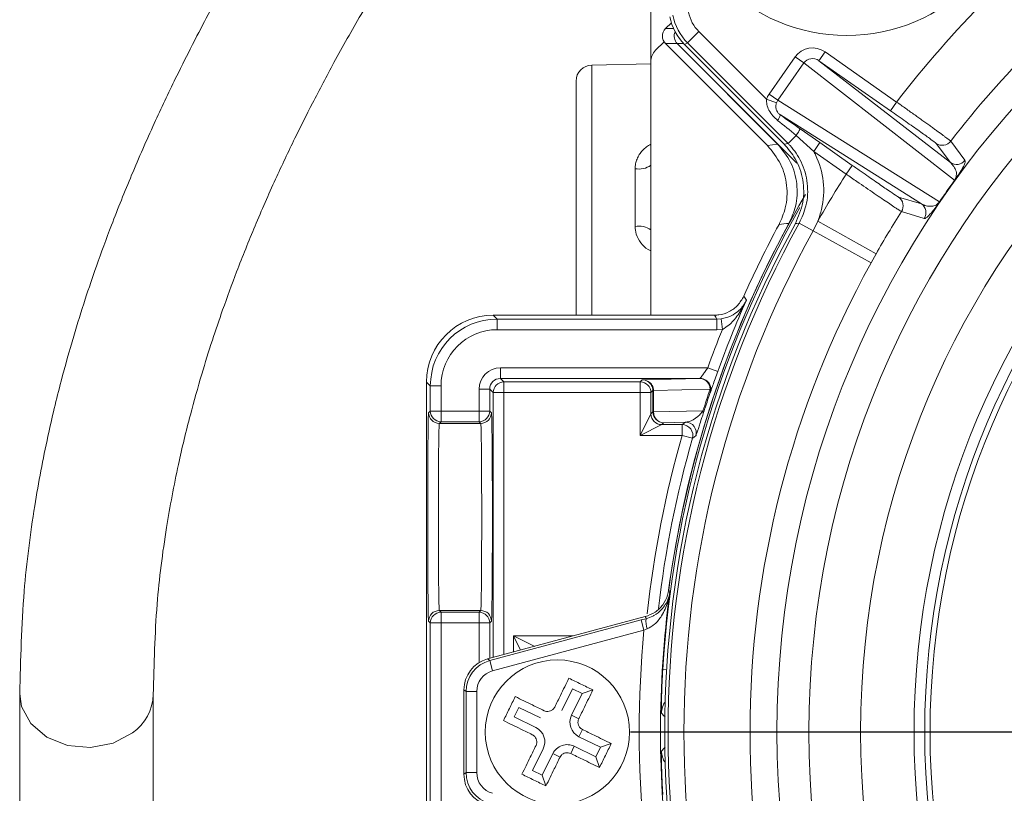
# Model space of a CAD drawing. Units: inches. Extents: x 0.7 to 21.3, y 0.7 to 16.3.
# Drawn here: x 15.1 to 16, y 6.4 to 7.1 of the extents above; entities that cross this region are included whole.
import ezdxf

# ---------------------------------------------------------------- set-up
doc = ezdxf.new("R2010")
doc.units = ezdxf.units.IN
doc.header["$MEASUREMENT"] = 0
doc.layers.add('1', color=7, linetype='Continuous')

# ---------------------------------------------------------------- blocks, each defined once
blk = doc.blocks.new('SW_CENTERMARKSYMBOL_0')
at = {"layer": '1', "color": 0}
blk.add_line((-0.1, 0), (-1.01912, 0), dxfattribs=at)

msp = doc.modelspace()

# ---------------------------------------------------------------- linework, layer by layer
at = {"color": 7, "linetype": 'Continuous', "lineweight": 15}
for p, q in [((15.67372, 7.19496), (15.67372, 7.05845)), ((15.68749, 7.08938), (15.69294, 7.09482)), ((15.71869, 7.08648), (15.70809, 7.07587)), ((15.71869, 7.08648), (15.78193, 7.02324)), ((15.67812, 7.06905), (15.68608, 7.07702)), ((15.69832, 7.07524), (15.68749, 7.07524)), ((15.78282, 6.97991), (15.68749, 7.07524)), ((15.79228, 6.98128), (15.69832, 7.07524)), ((15.81023, 6.96346), (15.69845, 7.07524)), ((15.70809, 7.07587), (15.7053, 7.0744)), ((15.79839, 6.98131), (15.7053, 7.0744)), ((15.80212, 6.98184), (15.70809, 7.07587)), ((15.67372, 7.05845), (15.67372, 6.82124)), ((15.7844, 7.02808), (15.80871, 7.0628)), ((15.80871, 7.0628), (15.81677, 7.05716)), ((15.83678, 7.06752), (15.83105, 7.05933)), ((15.83105, 7.05933), (15.95397, 6.964)), ((15.89798, 7.01246), (15.83105, 7.05933)), ((15.83678, 7.06752), (15.90372, 7.02065)), ((15.67372, 7.05624), (15.61846, 7.05528)), ((15.81677, 7.05716), (15.79246, 7.02243)), ((15.958, 6.94763), (15.81677, 7.05716)), ((15.60372, 6.93124), (15.60372, 7.04028)), ((15.78193, 7.02324), (15.79123, 7.02001)), ((15.7844, 7.02808), (15.79246, 7.02243)), ((15.79246, 7.02243), (15.94368, 6.92719)), ((15.90372, 7.02065), (15.89798, 7.01246)), ((15.92692, 6.92537), (15.79491, 7.00853)), ((15.81341, 6.99558), (15.83184, 6.98269)), ((15.8097, 6.98941), (15.80212, 6.98184)), ((15.8261, 6.9745), (15.8097, 6.98941)), ((15.78282, 6.97991), (15.79228, 6.98128)), ((15.83184, 6.98269), (15.8261, 6.9745)), ((15.83184, 6.98269), (15.86224, 6.96141)), ((15.95397, 6.964), (15.94074, 6.98198)), ((15.95441, 6.98408), (15.96767, 6.96616)), ((15.8565, 6.95322), (15.8261, 6.9745)), ((15.65898, 6.90423), (15.65898, 6.95825)), ((15.86224, 6.96141), (15.8565, 6.95322)), ((15.60372, 6.8222), (15.60372, 6.93124)), ((15.90551, 6.93165), (15.92692, 6.92537)), ((15.92958, 6.91176), (15.90821, 6.9181)), ((15.82563, 6.90022), (15.81262, 6.90741)), ((15.82563, 6.90022), (15.83004, 6.90928)), ((15.8844, 6.87848), (15.83004, 6.90928)), ((15.8798, 6.87026), (15.82563, 6.90022)), ((15.8844, 6.87848), (15.8798, 6.87026)), ((15.52622, 6.82124), (15.52981, 6.81766)), ((15.73324, 6.82124), (15.52622, 6.82124)), ((15.60372, 6.8222), (15.60375, 6.82124)), ((15.52981, 6.80766), (15.52981, 6.81766)), ((15.52981, 6.81766), (15.73557, 6.81766)), ((15.73557, 6.81766), (15.7394, 6.8179)), ((15.73557, 6.80766), (15.73557, 6.81766)), ((15.74067, 6.80798), (15.7394, 6.8179)), ((15.73557, 6.80766), (15.52981, 6.80766)), ((15.74067, 6.80798), (15.73557, 6.80766)), ((15.53291, 6.77205), (15.72696, 6.77205)), ((15.53291, 6.76206), (15.53291, 6.77205)), ((15.73636, 6.76867), (15.72696, 6.77205)), ((15.46731, 6.75516), (15.46372, 6.75874)), ((15.46372, 6.75874), (15.46372, 6.10374)), ((15.47731, 6.75516), (15.46731, 6.75516)), ((15.46731, 6.73161), (15.46731, 6.75516)), ((15.47731, 6.75516), (15.47731, 6.73161)), ((15.71981, 6.76206), (15.53291, 6.76206)), ((15.53291, 6.76206), (15.53614, 6.75883)), ((15.53614, 6.75883), (15.66381, 6.75883)), ((15.53614, 6.75883), (15.53614, 6.74883)), ((15.66381, 6.75883), (15.6657, 6.76072)), ((15.66381, 6.74883), (15.66381, 6.75883)), ((15.6657, 6.76072), (15.71976, 6.76202)), ((15.67444, 6.75552), (15.67497, 6.75554)), ((15.71976, 6.76202), (15.71981, 6.76206)), ((15.51291, 6.73161), (15.51291, 6.75206)), ((15.52291, 6.75206), (15.51291, 6.75206)), ((15.52291, 6.75206), (15.52291, 6.73161)), ((15.52614, 6.74883), (15.52291, 6.75206)), ((15.53614, 6.74883), (15.52614, 6.74883)), ((15.66381, 6.74883), (15.53614, 6.74883)), ((15.67381, 6.74883), (15.66381, 6.74883)), ((15.66381, 6.70883), (15.66381, 6.74883)), ((15.67567, 6.75069), (15.67381, 6.74883)), ((15.67381, 6.74883), (15.67381, 6.72883)), ((15.67567, 6.73069), (15.67567, 6.75069)), ((15.67628, 6.75069), (15.67567, 6.75069)), ((15.72916, 6.75202), (15.67628, 6.75075)), ((15.67628, 6.75069), (15.67628, 6.73069)), ((15.72929, 6.74887), (15.72924, 6.74883)), ((15.46569, 6.72999), (15.46731, 6.73161)), ((15.47731, 6.73161), (15.46731, 6.73161)), ((15.47731, 6.73161), (15.51291, 6.73161)), ((15.47731, 6.72161), (15.47731, 6.73161)), ((15.51291, 6.73161), (15.52291, 6.73161)), ((15.51291, 6.72161), (15.51291, 6.73161)), ((15.52291, 6.73161), (15.52453, 6.72999)), ((15.66381, 6.70883), (15.67381, 6.72883)), ((15.67381, 6.72883), (15.67567, 6.73069)), ((15.67628, 6.73069), (15.67567, 6.73069)), ((15.67628, 6.73069), (15.72243, 6.7318)), ((15.47731, 6.72161), (15.47569, 6.71999)), ((15.47569, 6.71999), (15.51453, 6.71999)), ((15.47569, 6.71999), (15.47569, 6.71999)), ((15.51453, 6.71999), (15.47569, 6.71999)), ((15.51291, 6.72161), (15.47731, 6.72161)), ((15.51453, 6.71999), (15.51291, 6.72161)), ((15.51453, 6.71999), (15.51453, 6.71999)), ((15.68381, 6.71883), (15.66381, 6.70883)), ((15.68567, 6.72069), (15.68381, 6.71883)), ((15.68381, 6.71883), (15.70299, 6.71883)), ((15.70612, 6.72118), (15.68567, 6.72069)), ((15.70299, 6.70883), (15.70299, 6.71883)), ((15.70299, 6.70883), (15.66381, 6.70883)), ((15.71261, 6.70608), (15.70299, 6.70883)), ((15.47569, 6.54499), (15.47731, 6.54337)), ((15.51453, 6.54499), (15.47569, 6.54499)), ((15.47569, 6.54499), (15.47569, 6.54499)), ((15.47569, 6.54499), (15.51453, 6.54499)), ((15.47731, 6.53337), (15.47731, 6.54337)), ((15.47731, 6.54337), (15.51291, 6.54337)), ((15.51291, 6.54337), (15.51453, 6.54499)), ((15.51291, 6.53337), (15.51291, 6.54337)), ((15.51453, 6.54499), (15.51453, 6.54499)), ((15.46731, 6.53337), (15.46569, 6.53499)), ((15.47731, 6.53337), (15.46731, 6.53337)), ((15.46731, 6.32911), (15.46731, 6.53337)), ((15.51291, 6.53337), (15.47731, 6.53337)), ((15.47731, 6.53337), (15.47731, 6.32911)), ((15.52291, 6.53337), (15.51291, 6.53337)), ((15.52095, 6.4997), (15.66845, 6.53922)), ((15.52453, 6.53499), (15.52291, 6.53337)), ((15.52296, 6.49816), (15.66464, 6.53612)), ((15.66464, 6.53612), (15.66922, 6.53734)), ((15.66723, 6.52646), (15.66464, 6.53612)), ((15.66723, 6.52646), (15.52555, 6.4885)), ((15.67033, 6.52782), (15.66723, 6.52646)), ((15.54506, 6.52116), (15.56506, 6.51116)), ((15.52095, 6.4997), (15.52296, 6.49816)), ((15.52555, 6.4885), (15.52296, 6.49816)), ((15.50073, 6.46918), (15.49872, 6.47073)), ((15.49872, 6.39176), (15.49872, 6.47073)), ((15.51073, 6.46918), (15.50073, 6.46918)), ((15.50073, 6.3933), (15.50073, 6.46918)), ((15.51073, 6.46918), (15.51073, 6.3933)), ((15.6004, 6.47162), (15.59052, 6.45141)), ((15.60938, 6.46723), (15.6004, 6.47162)), ((15.60938, 6.46723), (15.61941, 6.47067)), ((15.08301, 6.46674), (15.08301, 6.21845)), ((15.20801, 6.21845), (15.20801, 6.46674)), ((15.5995, 6.44701), (15.60938, 6.46723)), ((15.55024, 6.4544), (15.54585, 6.44542)), ((15.57045, 6.44452), (15.55024, 6.4544)), ((15.54585, 6.44542), (15.56606, 6.43553)), ((15.5995, 6.44701), (15.60624, 6.44372)), ((15.60639, 6.42695), (15.60968, 6.43369)), ((15.6266, 6.41707), (15.60639, 6.42695)), ((15.57295, 6.41547), (15.56306, 6.39526)), ((15.60199, 6.41797), (15.5987, 6.41123)), ((15.60199, 6.41797), (15.62221, 6.40808)), ((15.62221, 6.40808), (15.6266, 6.41707)), ((15.6266, 6.41707), (15.63663, 6.42051)), ((15.57205, 6.39087), (15.58193, 6.41108)), ((15.58193, 6.41108), (15.58867, 6.40778)), ((15.62221, 6.40808), (15.62565, 6.39805)), ((15.56306, 6.39526), (15.57205, 6.39087)), ((15.49872, 6.39176), (15.50073, 6.3933)), ((15.51073, 6.3933), (15.50073, 6.3933)), ((15.57205, 6.39087), (15.57549, 6.38083))]:
    msp.add_line(p, q, dxfattribs=at)
at = {"color": 8, "linetype": 'Continuous', "lineweight": 15}
for p, q in [((15.68749, 7.08938), (15.69499, 7.08938)), ((15.69832, 7.07524), (15.69838, 7.0753)), ((15.70448, 7.07524), (15.69845, 7.07524)), ((15.61846, 7.05528), (15.61846, 6.82124)), ((15.79228, 6.98128), (15.79234, 6.98135)), ((15.80293, 6.90712), (15.80301, 6.90708)), ((15.52614, 6.50109), (15.52614, 6.74883)), ((15.53614, 6.74883), (15.53614, 6.50377)), ((15.51291, 6.49622), (15.51291, 6.53337)), ((15.52291, 6.53337), (15.52291, 6.50022)), ((15.55167, 6.50793), (15.54506, 6.52116)), ((15.54506, 6.50616), (15.54506, 6.52116)), ((15.54506, 6.52116), (15.60103, 6.52116)), ((15.68845, 6.48954), (15.68486, 6.48975))]:
    msp.add_line(p, q, dxfattribs=at)
at = {"color": 7, "linetype": 'Continuous', "lineweight": 15, "flags": 128}
for points in [[(15.79839, 6.98131), (15.80043, 6.9816), (15.80212, 6.98184)], [(15.81262, 6.90741), (15.81028, 6.90715), (15.80895, 6.907)], [(15.73557, 6.81766), (15.73444, 6.81941), (15.73324, 6.82124)], [(15.70299, 6.71883), (15.70495, 6.72031), (15.70612, 6.72118)], [(15.69042, 6.56418), (15.69082, 6.56323), (15.69125, 6.5622), (15.69139, 6.56188)]]:
    msp.add_lwpolyline(points, dxfattribs=at)
at = {"color": 8, "linetype": 'Continuous', "lineweight": 15, "flags": 128}
msp.add_lwpolyline([(15.08301, 6.46697), (15.08474, 6.45507), (15.09339, 6.43914), (15.10833, 6.42653), (15.12775, 6.41878), (15.14932, 6.41681), (15.17042, 6.42086), (15.18853, 6.43045)], dxfattribs=at)
at = {"color": 7, "linetype": 'Continuous', "lineweight": 15}
for centre, radius in [((15.85701, 7.24795), 0.165), ((16.67372, 6.43124), 0.88202), ((16.67372, 6.43124), 0.85203), ((16.67372, 6.43124), 0.80375), ((16.67372, 6.43124), 0.75375), ((16.67372, 6.43124), 0.74375), ((16.67372, 6.43124), 0.73875), ((15.58622, 6.43124), 0.0675)]:
    msp.add_circle(centre, radius, dxfattribs=at)
for centre, radius, start, end in [((16.67372, 6.43124), 0.9697, 127.43291, 142.56709), ((16.67372, 6.43124), 0.90722, 127.54431, 142.45569), ((15.68872, 7.05845), 0.015, 135, 180), ((15.61872, 7.04028), 0.015, 91, 180), ((15.78127, 7.01234), 0.01416, 321.18766, 344.36088), ((15.78448, 7.0088), 0.03181, 322.44859, 335.44981), ((15.94648, 6.99017), 0.01, 235.02318, 322.45076), ((15.66244, 6.97762), 0.01967, 259.8727, 304.9808), ((15.9597, 6.9722), 0.01, 235.02331, 322.84659), ((16.67372, 6.43124), 0.9697, 147.43291, 150.46374), ((15.95777, 6.94748), 0.00028, 350.69379, 33.97262), ((16.67372, 6.43124), 0.99225, 149.54691, 172.30056), ((15.89977, 6.92346), 0.01, 327.54924, 54.97682), ((15.92118, 6.91718), 0.01, 327.15341, 54.97669), ((15.94375, 6.92746), 0.00028, 256.02738, 299.30621), ((16.67372, 6.43124), 0.90722, 147.54431, 150.46374), ((15.66244, 6.88486), 0.01967, 55.0192, 100.1273), ((16.67372, 6.43124), 0.987, 151.18249, 208.81751), ((16.67372, 6.43124), 0.98398, 151.05852, 208.94148), ((16.67372, 6.43124), 1, 151.65344, 155.9354), ((16.16061, 3.77187), 3.15559, 96.50838, 96.67833), ((16.67372, 6.43124), 0.96912, 151.05852, 208.94148), ((16.67372, 6.43124), 0.90722, 151.05852, 208.94148), ((18.71296, 8.81065), 3.55016, 213.7361, 213.80781), ((16.67372, 6.43124), 0.99624, 156.07144, 160.20239), ((16.67372, 6.43124), 1.00624, 158.01251, 160.20239), ((15.53614, 6.74883), 0.01, 90.00511, 179.99489), ((15.66381, 6.74883), 0.01, 0.00511, 89.99489), ((15.71976, 6.75202), 0.01, 341.42212, 89.99215), ((15.71942, 6.75228), 0.00975, 358.47562, 87.96491), ((15.71981, 6.75205), 0.01, 24.75585, 89.99222), ((15.72444, 6.75031), 0.00502, 342.94029, 19.97828), ((15.47569, 6.72999), 0.01, 180.00511, 269.99489), ((15.47569, 6.72999), 0.01, 179.99918, 269.99864), ((15.47731, 6.73161), 0.01, 180.00511, 269.99489), ((15.51291, 6.73161), 0.01, 270.00511, 359.99489), ((15.51453, 6.72999), 0.01, 270.00511, 359.99489), ((15.51453, 6.72999), 0.01, 270.00136, 0.00082), ((15.68381, 6.72883), 0.01, 180.00511, 269.99489), ((15.68567, 6.73069), 0.01, 180.00511, 269.99489), ((15.68602, 6.73043), 0.00975, 178.47562, 267.96491), ((15.71805, 6.73009), 0.0047, 344.26177, 21.35797), ((15.70299, 6.70883), 0.01, 344.04914, 89.99264), ((15.70612, 6.71118), 0.01, 343.8714, 89.99261), ((17.20623, 4.70561), 2.49655, 126.65708, 126.7464), ((16.67372, 6.43124), 0.99964, 164.04178, 173.36163), ((16.67372, 6.43124), 0.99099, 172.42461, 187.57539), ((15.47569, 6.53499), 0.01, 90.00511, 179.99489), ((15.47569, 6.53499), 0.01, 90.00136, 180.00082), ((15.47731, 6.53337), 0.01, 90.00511, 179.99489), ((15.51291, 6.53337), 0.01, 0.00511, 89.99489), ((15.51453, 6.53499), 0.01, 0.00511, 89.99489), ((15.51453, 6.53499), 0.01, 359.99918, 89.99864), ((15.68769, 6.53468), 0.01866, 171.80656, 201.5585), ((16.67372, 6.43124), 1.01099, 174.59561, 185.40439), ((15.61297, 6.44043), 0.015, 153.9454, 243.9454), ((17.73538, 8.42363), 2.84765, 223.90381, 224.00279), ((15.55947, 6.42206), 0.015, 333.9454, 63.9454), ((15.59541, 6.40449), 0.015, 63.9454, 153.9454), ((17.73693, 4.43736), 2.8498, 135.99724, 136.09616)]:
    msp.add_arc(centre, radius, start, end, dxfattribs=at)
at = {"color": 8, "linetype": 'Continuous', "lineweight": 15}
for centre, radius, start, end in [((16.67372, 6.43124), 0.99059, 150.31086, 176.61396), ((16.67372, 6.43124), 0.99234, 151.34392, 172.44952), ((15.71981, 6.75205), 0.01, 341.41864, 24.75724), ((16.67372, 6.43124), 1.00964, 164.04178, 173.70857), ((15.16277, 6.46766), 0.04526, 304.68761, 358.39868), ((15.70363, 6.44857), 0.02, 145.56295, 178.972), ((15.70363, 6.41392), 0.02, 181.028, 214.43705)]:
    msp.add_arc(centre, radius, start, end, dxfattribs=at)
at = {"color": 7, "linetype": 'Continuous', "lineweight": 15}
for centre, major_axis, ratio, start_param, end_param in [((15.74345, 7.11123), (-0.03096, -0.01635), 0.999833, 5.983646, 6.582725), ((15.74066, 7.10975), (-0.04422, -0.02335), 0.999833, 5.983646, 6.582725), ((15.74345, 7.11123), (0.04422, 0.02335), 0.999933, 2.842053, 3.441132), ((15.69456, 7.08231), (-0.01, 0), 0.999924, 5.497825, 7.068545), ((15.70552, 7.08231), (0.01, 0), 0.999924, 2.714493, 3.926953), ((15.82534, 7.05112), (-0.01606, 0.01245), 0.984357, 4.761939, 6.3312), ((15.82534, 7.05112), (0.00828, -0.00642), 0.95472, 1.620346, 3.189607), ((15.80106, 7.01645), (-0.01719, 0.01083), 0.984357, 6.235171, 6.507621), ((15.80106, 7.01645), (0.00886, -0.00558), 0.95472, 3.093578, 3.366029), ((15.84222, 6.96295), (0.11087, -0.08965), 0.000927, 1.869288, 2.038618), ((15.84796, 6.97114), (0.11794, -0.08258), 0.001515, 1.869119, 2.038449), ((16.58839, 6.49099), (0.63763, -0.44647), 0.989215, 3.125385, 3.1578), ((15.52622, 6.75874), (-0.0442, 0.0442), 0.999924, 5.497825, 7.068545), ((15.52981, 6.75515), (0.0442, -0.0442), 0.999948, 2.356233, 3.926953), ((15.52981, 6.75515), (0.03713, -0.03713), 0.999924, 2.356233, 3.926953), ((15.53291, 6.75205), (-0.01414, 0.01414), 0.999924, 5.497825, 7.068545), ((15.53291, 6.75205), (-0.00707, 0.00707), 0.999772, 5.497825, 7.068545), ((15.6657, 6.75072), (0.01057, -0.00002), 0.945833, 0.504398, 1.57221), ((15.6657, 6.75072), (-0.00388, 0.00922), 0.995708, 4.815636, 5.883448), ((16.65952, 6.43124), (0.98414, 0), 0.999713, 2.80948, 2.83114), ((15.46569, 6.63249), (0, 0.0975), 0.008727, 0.00046, 3.141133), ((15.52453, 6.63249), (0, 0.0975), 0.008727, 3.142052, 6.282726), ((15.47569, 6.63249), (0, 0.0875), 0.009724, 0.00046, 3.141133), ((15.51453, 6.63249), (0, 0.0875), 0.009724, 3.142052, 6.282726), ((16.53915, 6.93348), (-0.28469, 1.06249), 0.866047, 1.712608, 1.71446), ((15.52873, 6.47072), (-0.02381, 0.01827), 0.999758, 5.628804, 6.937567), ((15.53073, 6.46918), (0.0238, -0.01826), 0.999919, 2.487211, 3.795974), ((15.53073, 6.46918), (-0.01587, 0.01218), 0.999758, 5.628804, 6.937567), ((15.52873, 6.39177), (-0.02381, -0.01827), 0.999758, 5.628804, 6.937567), ((15.53073, 6.39331), (0.0238, 0.01826), 0.999919, 2.487211, 3.795974), ((15.53073, 6.39331), (-0.01587, -0.01218), 0.999758, 5.628804, 6.937567)]:
    msp.add_ellipse(centre, major_axis=major_axis, ratio=ratio, start_param=start_param, end_param=end_param, dxfattribs=at)
for points, knots in [([(15.64391, 7.64299), (15.62454, 7.62031), (15.58907, 7.57879), (15.54417, 7.52356), (15.5095, 7.47976), (15.4843, 7.4471), (15.46528, 7.42197), (15.44816, 7.39896), (15.42896, 7.37266), (15.39753, 7.32846), (15.35762, 7.26937), (15.31389, 7.1994), (15.27755, 7.13646), (15.24998, 7.08502), (15.22785, 7.04101), (15.20788, 6.99886), (15.18778, 6.95309), (15.16986, 6.9085), (15.1556, 6.8697), (15.14387, 6.83513), (15.1327, 6.79937), (15.12075, 6.75672), (15.10804, 6.7039), (15.09578, 6.63875), (15.08539, 6.55904), (15.08385, 6.49919), (15.08301, 6.46699)], [0, 0, 0, 0, 0.0610837, 0.1118441, 0.1523055, 0.182485, 0.2024653, 0.2212494, 0.2451974, 0.2742941, 0.341428, 0.404733, 0.4610709, 0.5074299, 0.5385804, 0.5746582, 0.6155618, 0.6549849, 0.6868799, 0.7122052, 0.7405199, 0.7744142, 0.8153532, 0.8666731, 0.928254, 1, 1, 1, 1]), ([(15.20801, 6.46649), (15.20871, 6.49473), (15.21002, 6.5473), (15.21922, 6.61886), (15.23031, 6.67785), (15.24178, 6.72542), (15.25262, 6.76404), (15.26284, 6.79673), (15.27369, 6.82868), (15.28682, 6.86437), (15.30322, 6.90518), (15.32148, 6.94681), (15.33954, 6.98502), (15.35775, 7.02132), (15.37819, 7.05987), (15.40353, 7.10483), (15.4342, 7.15586), (15.46995, 7.21177), (15.50192, 7.25897), (15.52686, 7.2944), (15.54184, 7.31526), (15.55359, 7.33139), (15.56421, 7.34579), (15.57896, 7.36556), (15.60242, 7.39637), (15.63737, 7.44082), (15.6839, 7.49775), (15.71924, 7.53886), (15.73874, 7.56155)], [0, 0, 0, 0, 0.070713, 0.131618, 0.182395, 0.223163, 0.256899, 0.284996, 0.310376, 0.342476, 0.381341, 0.421299, 0.4565, 0.48682, 0.52226, 0.564369, 0.61289, 0.665889, 0.722322, 0.746691, 0.766447, 0.781579, 0.792498, 0.807713, 0.837522, 0.879385, 0.933446, 1, 1, 1, 1]), ([(15.7923, 7.00347), (15.79078, 7.00483), (15.78763, 7.00765), (15.7842, 7.01273), (15.78198, 7.01803), (15.78194, 7.02159), (15.78193, 7.02324)], [0, 0, 0, 0, 0.263432, 0.543355, 0.78795, 1, 1, 1, 1]), ([(15.79123, 7.02001), (15.79096, 7.01894), (15.79042, 7.0168), (15.79083, 7.01385), (15.79177, 7.01182), (15.79295, 7.01017), (15.79393, 7.00922), (15.79477, 7.00862), (15.79491, 7.00853)], [0, 0, 0, 0, 0.248899, 0.49876, 0.692396, 0.755487, 0.959121, 1, 1, 1, 1]), ([(15.94074, 6.98198), (15.94053, 6.98217), (15.93993, 6.98268), (15.93502, 6.98627), (15.92536, 6.99318), (15.9125, 7.00228), (15.90282, 7.00907), (15.89798, 7.01246)], [0, 0, 0, 0, 0.126286, 0.344496, 0.562915, 0.78146, 1, 1, 1, 1]), ([(15.90372, 7.02065), (15.90513, 7.01965), (15.90796, 7.01764), (15.9122, 7.01462), (15.91643, 7.01161), (15.92056, 7.00866), (15.92454, 7.00581), (15.92836, 7.00308), (15.93205, 7.00043), (15.93552, 6.99793), (15.93874, 6.99561), (15.9417, 6.99347), (15.94443, 6.99149), (15.94685, 6.98973), (15.94966, 6.98768), (15.95183, 6.98608), (15.95334, 6.98494), (15.95416, 6.9843), (15.95432, 6.98415), (15.95441, 6.98408)], [0, 0, 0, 0, 0.0536864, 0.1077454, 0.1629801, 0.218621, 0.2723116, 0.3263753, 0.3816163, 0.4372642, 0.4909287, 0.5449664, 0.6001812, 0.6558028, 0.7094201, 0.8184776, 0.8740487, 0.9367254, 1, 1, 1, 1]), ([(15.79363, 6.90605), (15.7959, 6.91117), (15.80101, 6.92274), (15.80181, 6.94273), (15.79628, 6.96353), (15.78731, 6.97445), (15.78282, 6.97991)], [0, 0, 0, 0, 0.209669, 0.473109, 0.736554, 1, 1, 1, 1]), ([(15.80293, 6.90712), (15.80526, 6.91234), (15.81047, 6.92399), (15.81127, 6.9441), (15.80574, 6.9649), (15.79677, 6.97582), (15.79228, 6.98128)], [0, 0, 0, 0, 0.212975, 0.475312, 0.737656, 1, 1, 1, 1]), ([(15.80895, 6.907), (15.81174, 6.91349), (15.81731, 6.92648), (15.81682, 6.94799), (15.81044, 6.96714), (15.80213, 6.97691), (15.79839, 6.98131)], [0, 0, 0, 0, 0.261777, 0.523555, 0.785309, 1, 1, 1, 1]), ([(15.81262, 6.90741), (15.81501, 6.91271), (15.8203, 6.92443), (15.82117, 6.94473), (15.8156, 6.96432), (15.80765, 6.97615), (15.80277, 6.98118), (15.80212, 6.98184)], [0, 0, 0, 0, 0.215913, 0.477115, 0.738343, 0.965616, 1, 1, 1, 1]), ([(15.8261, 6.9745), (15.82667, 6.97341), (15.83125, 6.96463), (15.83635, 6.94638), (15.83534, 6.92474), (15.83129, 6.9129), (15.83004, 6.90928)], [0, 0, 0, 0, 0.054932, 0.442142, 0.829315, 1, 1, 1, 1]), ([(15.86224, 6.96141), (15.86505, 6.95944), (15.87269, 6.9541), (15.88459, 6.94582), (15.8958, 6.93809), (15.90362, 6.93279), (15.90488, 6.93203), (15.90551, 6.93165)], [0, 0, 0, 0, 0.127533, 0.345816, 0.563914, 0.781956, 1, 1, 1, 1]), ([(15.958, 6.94763), (15.95804, 6.94768), (15.95814, 6.94782), (15.95828, 6.94803), (15.95856, 6.94847), (15.95882, 6.94898), (15.95917, 6.9498), (15.95942, 6.95064), (15.96006, 6.95414), (15.95895, 6.95731), (15.95692, 6.96125), (15.95495, 6.96309), (15.95397, 6.964)], [0, 0, 0, 0, 0.001509, 0.003902, 0.006035, 0.015553, 0.026727, 0.055699, 0.085757, 0.389164, 0.694629, 1, 1, 1, 1]), ([(15.96767, 6.96616), (15.96774, 6.96567), (15.96788, 6.96468), (15.96738, 6.96231), (15.96493, 6.9578), (15.96167, 6.9527), (15.96075, 6.95131), (15.95979, 6.94989), (15.95904, 6.94882), (15.95841, 6.94793), (15.95812, 6.94753), (15.95804, 6.94743)], [0, 0, 0, 0, 0.298621, 0.600479, 0.899659, 0.930777, 0.962235, 0.975591, 0.989031, 0.997109, 1, 1, 1, 1]), ([(15.90821, 6.9181), (15.90746, 6.91855), (15.90597, 6.91946), (15.89663, 6.92573), (15.88323, 6.93484), (15.869, 6.9446), (15.85987, 6.95089), (15.8565, 6.95322)], [0, 0, 0, 0, 0.218068, 0.436127, 0.654224, 0.872486, 1, 1, 1, 1]), ([(15.95804, 6.94743), (15.9561, 6.94473), (15.9522, 6.93931), (15.94794, 6.93317), (15.94518, 6.92913), (15.94432, 6.92785), (15.94389, 6.92721)], [0, 0, 0, 0, 0.404975, 0.812318, 0.906145, 1, 1, 1, 1]), ([(15.92692, 6.92537), (15.92833, 6.92469), (15.93116, 6.92333), (15.93513, 6.92287), (15.93853, 6.92349), (15.94038, 6.92419), (15.94192, 6.92521), (15.9428, 6.92605), (15.94317, 6.92648), (15.94335, 6.92672), (15.94353, 6.92695), (15.94363, 6.92711), (15.94368, 6.92719)], [0, 0, 0, 0, 0.3553066, 0.7110274, 0.8202411, 0.9297107, 0.9761282, 0.9893363, 0.9928416, 0.9956926, 0.9979111, 1, 1, 1, 1]), ([(15.94389, 6.92721), (15.94368, 6.92691), (15.94323, 6.92625), (15.94243, 6.92509), (15.94102, 6.92312), (15.93769, 6.91869), (15.93332, 6.91372), (15.93074, 6.9117), (15.9298, 6.91175), (15.92958, 6.91176)], [0, 0, 0, 0, 0.008052, 0.017903, 0.03446, 0.084408, 0.302888, 0.841319, 1, 1, 1, 1]), ([(15.73324, 6.82124), (15.73463, 6.8213), (15.73938, 6.8215), (15.74722, 6.82411), (15.7556, 6.83017), (15.75896, 6.83606), (15.76064, 6.83901)], [0, 0, 0, 0, 0.120933, 0.413952, 0.706976, 1, 1, 1, 1]), ([(15.7394, 6.8179), (15.74117, 6.81822), (15.74374, 6.81868), (15.74888, 6.82054), (15.75545, 6.82437), (15.7603, 6.82992), (15.76256, 6.83411), (15.76309, 6.83528), (15.76311, 6.83532)], [0, 0, 0, 0, 0.144685, 0.209369, 0.46933, 0.855233, 0.99597, 1, 1, 1, 1]), ([(15.76311, 6.83532), (15.76308, 6.83526), (15.76237, 6.83367), (15.75958, 6.82793), (15.75447, 6.81998), (15.7476, 6.81225), (15.74275, 6.80926), (15.74067, 6.80798)], [0, 0, 0, 0, 0.004736, 0.14861, 0.543889, 0.804628, 1, 1, 1, 1]), ([(15.71981, 6.76206), (15.71984, 6.76208), (15.71993, 6.76218), (15.72067, 6.7632), (15.72228, 6.76547), (15.72446, 6.76858), (15.72612, 6.77088), (15.72696, 6.77205)], [0, 0, 0, 0, 0.088354, 0.288941, 0.511218, 0.752137, 1, 1, 1, 1]), ([(15.73004, 6.75087), (15.73009, 6.75101), (15.7304, 6.75187), (15.73172, 6.75563), (15.73384, 6.76164), (15.73552, 6.76633), (15.73636, 6.76867)], [0, 0, 0, 0, 0.059123, 0.366879, 0.683944, 1, 1, 1, 1]), ([(15.67567, 6.75069), (15.67562, 6.75157), (15.6755, 6.75326), (15.67479, 6.75478), (15.67444, 6.75552)], [0, 0, 0, 0, 0.515148, 1, 1, 1, 1]), ([(15.67497, 6.75554), (15.67535, 6.75478), (15.67611, 6.75325), (15.67622, 6.75154), (15.67628, 6.75069)], [0, 0, 0, 0, 0.501433, 1, 1, 1, 1]), ([(15.72885, 6.75622), (15.72908, 6.75568), (15.72958, 6.75455), (15.72982, 6.7528), (15.72981, 6.75138), (15.72969, 6.75049), (15.72963, 6.75023), (15.72962, 6.75017)], [0, 0, 0, 0, 0.27472, 0.575138, 0.81319, 0.955567, 1, 1, 1, 1]), ([(15.72924, 6.74883), (15.72764, 6.74413), (15.72539, 6.73753), (15.7232, 6.73076), (15.72257, 6.72881)], [0, 0, 0, 0, 0.712841, 1, 1, 1, 1]), ([(15.72243, 6.7318), (15.72189, 6.73105), (15.72009, 6.72853), (15.71558, 6.72457), (15.71069, 6.72182), (15.70724, 6.72134), (15.70612, 6.72118)], [0, 0, 0, 0, 0.073169, 0.24747, 0.757143, 1, 1, 1, 1]), ([(15.72257, 6.72881), (15.72211, 6.72736), (15.72062, 6.72272), (15.71802, 6.71469), (15.71628, 6.70947), (15.71586, 6.70867), (15.71573, 6.70841)], [0, 0, 0, 0, 0.08172, 0.26044, 0.761951, 1, 1, 1, 1]), ([(15.66845, 6.53922), (15.67163, 6.54042), (15.67798, 6.5428), (15.68528, 6.55012), (15.68921, 6.55767), (15.69012, 6.56258), (15.69042, 6.56418)], [0, 0, 0, 0, 0.2870411, 0.5740819, 0.8611361, 1, 1, 1, 1]), ([(15.66922, 6.53734), (15.67144, 6.53808), (15.67403, 6.53894), (15.67908, 6.54171), (15.68507, 6.5466), (15.68957, 6.55406), (15.69106, 6.55964), (15.69138, 6.56185), (15.69139, 6.56188)], [0, 0, 0, 0, 0.155944, 0.182145, 0.423329, 0.77433, 0.996675, 1, 1, 1, 1]), ([(15.69139, 6.56188), (15.69138, 6.56183), (15.69096, 6.55883), (15.68933, 6.55124), (15.68487, 6.54109), (15.67815, 6.53232), (15.67266, 6.52916), (15.67033, 6.52782)], [0, 0, 0, 0, 0.003821, 0.228452, 0.582797, 0.823463, 1, 1, 1, 1]), ([(15.68486, 6.48975), (15.6847, 6.48684), (15.68428, 6.47936), (15.68385, 6.46825), (15.68363, 6.45983), (15.68362, 6.45727), (15.68361, 6.45688)], [0, 0, 0, 0, 0.227048, 0.582891, 0.936747, 1, 1, 1, 1]), ([(15.59695, 6.48165), (15.59436, 6.47634), (15.59004, 6.46751), (15.58556, 6.45835), (15.58378, 6.4547)], [0, 0, 0, 0, 0.601243, 1, 1, 1, 1]), ([(15.60624, 6.44372), (15.60802, 6.44737), (15.6125, 6.45653), (15.61682, 6.46536), (15.61941, 6.47067)], [0, 0, 0, 0, 0.398757, 1, 1, 1, 1]), ([(15.57375, 6.45126), (15.57009, 6.45304), (15.56094, 6.45752), (15.5521, 6.46184), (15.54679, 6.46443)], [0, 0, 0, 0, 0.398757, 1, 1, 1, 1]), ([(15.57375, 6.45126), (15.57453, 6.45096), (15.5761, 6.45038), (15.57867, 6.45054), (15.58101, 6.45147), (15.58277, 6.45296), (15.58348, 6.45419), (15.58378, 6.4547)], [0, 0, 0, 0, 0.213204, 0.426503, 0.637691, 0.847949, 1, 1, 1, 1]), ([(15.53581, 6.44197), (15.54112, 6.43938), (15.54996, 6.43506), (15.55911, 6.43058), (15.56276, 6.4288)], [0, 0, 0, 0, 0.601243, 1, 1, 1, 1]), ([(15.60624, 6.44372), (15.60594, 6.44293), (15.60536, 6.44136), (15.60552, 6.4388), (15.60645, 6.43646), (15.60794, 6.43469), (15.60917, 6.43399), (15.60968, 6.43369)], [0, 0, 0, 0, 0.213204, 0.426503, 0.637691, 0.847949, 1, 1, 1, 1]), ([(15.63663, 6.42051), (15.63132, 6.42311), (15.62249, 6.42743), (15.61333, 6.4319), (15.60968, 6.43369)], [0, 0, 0, 0, 0.601243, 1, 1, 1, 1]), ([(15.56621, 6.41877), (15.5665, 6.41955), (15.56709, 6.42112), (15.56693, 6.42369), (15.56599, 6.42603), (15.5645, 6.42779), (15.56328, 6.4285), (15.56276, 6.4288)], [0, 0, 0, 0, 0.213204, 0.426503, 0.637691, 0.847949, 1, 1, 1, 1]), ([(15.56621, 6.41877), (15.56442, 6.41511), (15.55995, 6.40596), (15.55563, 6.39712), (15.55303, 6.39181)], [0, 0, 0, 0, 0.398757, 1, 1, 1, 1]), ([(15.57549, 6.38083), (15.57809, 6.38614), (15.58241, 6.39498), (15.58688, 6.40413), (15.58867, 6.40778)], [0, 0, 0, 0, 0.601243, 1, 1, 1, 1]), ([(15.5987, 6.41123), (15.59791, 6.41152), (15.59635, 6.41211), (15.59378, 6.41195), (15.59144, 6.41101), (15.58967, 6.40952), (15.58897, 6.4083), (15.58867, 6.40778)], [0, 0, 0, 0, 0.213204, 0.426503, 0.637691, 0.847949, 1, 1, 1, 1]), ([(15.5987, 6.41123), (15.60235, 6.40944), (15.61151, 6.40497), (15.62034, 6.40065), (15.62565, 6.39805)], [0, 0, 0, 0, 0.3987574, 1, 1, 1, 1]), ([(15.68358, 6.40796), (15.68358, 6.40776), (15.68358, 6.40587), (15.68373, 6.39841), (15.68412, 6.38653), (15.68461, 6.37734), (15.68486, 6.37273)], [0, 0, 0, 0, 0.037381, 0.356168, 0.677426, 1, 1, 1, 1])]:
    msp.add_open_spline(points, degree=3, knots=knots, dxfattribs=at)
at = {"color": 8, "linetype": 'Continuous', "lineweight": 15}
for points, knots in [([(15.65898, 6.95825), (15.65907, 6.95979), (15.65925, 6.96291), (15.66064, 6.96739), (15.6628, 6.97161), (15.66577, 6.97542), (15.6694, 6.97878), (15.67229, 6.98046), (15.67372, 6.9813)], [0, 0, 0, 0, 0.15911, 0.32407, 0.48729, 0.655666, 0.82866, 1, 1, 1, 1]), ([(15.65898, 6.90423), (15.65919, 6.90184), (15.65968, 6.89628), (15.66399, 6.88878), (15.66907, 6.88352), (15.6728, 6.88189), (15.67372, 6.88149)], [0, 0, 0, 0, 0.249645, 0.580054, 0.896898, 1, 1, 1, 1]), ([(15.72929, 6.74887), (15.72931, 6.74891), (15.72938, 6.74903), (15.72978, 6.75015), (15.73004, 6.75087)], [0, 0, 0, 0, 0.360361, 1, 1, 1, 1]), ([(15.68361, 6.45688), (15.68359, 6.45477), (15.68354, 6.45009), (15.6836, 6.44934), (15.68364, 6.44893)], [0, 0, 0, 0, 0.451667, 1, 1, 1, 1]), ([(15.68364, 6.41356), (15.68361, 6.41338), (15.68356, 6.41297), (15.68357, 6.4098), (15.68358, 6.40796)], [0, 0, 0, 0, 0.417928, 1, 1, 1, 1])]:
    msp.add_open_spline(points, degree=3, knots=knots, dxfattribs=at)
at = {"color": 7, "linetype": 'Continuous', "lineweight": 15}
for points in [[(15.61941, 6.47067), (15.61567, 6.4725), (15.60818, 6.47616), (15.6007, 6.47982), (15.59695, 6.48165)], [(15.54679, 6.46443), (15.54496, 6.46069), (15.5413, 6.4532), (15.53764, 6.44572), (15.53581, 6.44197)], [(15.62565, 6.39805), (15.62748, 6.40179), (15.63114, 6.40928), (15.6348, 6.41677), (15.63663, 6.42051)], [(15.55303, 6.39181), (15.55677, 6.38998), (15.56426, 6.38632), (15.57175, 6.38266), (15.57549, 6.38083)]]:
    msp.add_open_spline(points, degree=3, dxfattribs=at)

# ---------------------------------------------------------------- block references
at = {"layer": '1', "color": 7}
msp.add_blockref('SW_CENTERMARKSYMBOL_0', (16.67372, 6.43124), dxfattribs=at)

doc.saveas('drawing.dxf')
